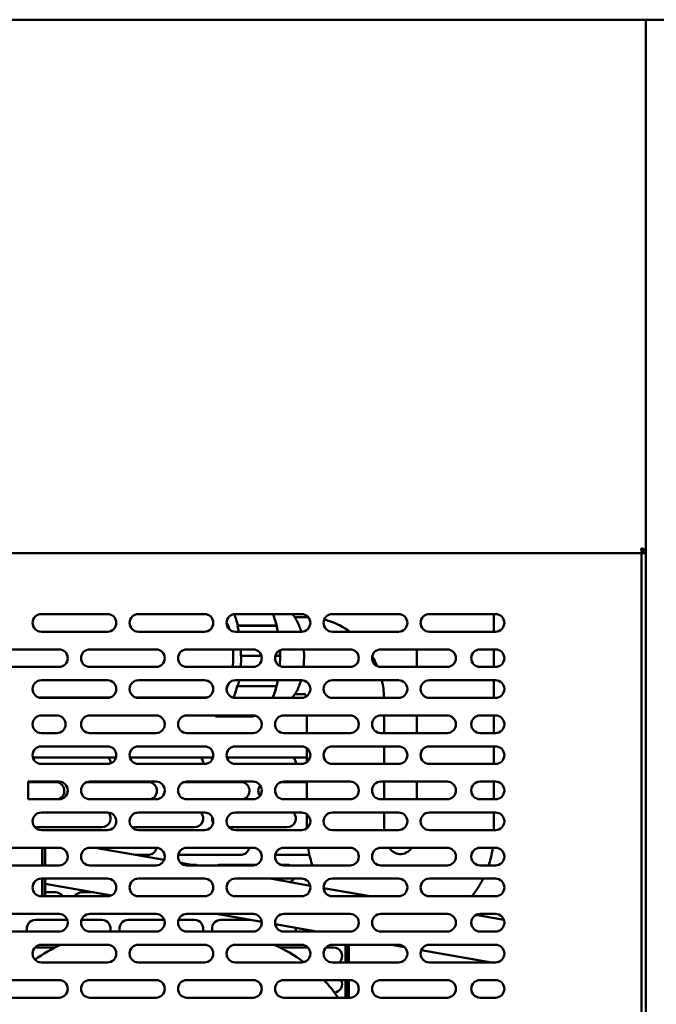
# Model space of a CAD drawing. Units: millimetres. Extents: x 65 to 5840, y 100 to 4100.
# Drawn here: x 1123 to 1412, y 1536 to 1983 of the extents above; entities that cross this region are included whole.
import ezdxf

# ---------------------------------------------------------------- set-up
doc = ezdxf.new("R2010")
doc.units = ezdxf.units.MM
doc.header["$LTSCALE"] = 20
doc.layers.add('Visible (ISO)', color=7, linetype='Continuous', lineweight=50)

msp = doc.modelspace()

# ---------------------------------------------------------------- linework, layer by layer
at = {"layer": 'Visible (ISO)'}
for p, q in [((1593.66, 1983.05), (649.94, 1983.05)), ((1407.2, 1282.39), (1407.2, 1983.05)), ((1405.2, 1743.14), (1405.2, 1742.89)), ((1407.2, 1742.25), (1405.86, 1742.25)), ((1405.86, 1742.25), (1405.86, 1741.05)), ((1406, 1742.39), (1407.2, 1742.39)), ((713.54, 1741.05), (1405.86, 1741.05)), ((1405.2, 1741.05), (1405.2, 1327.45)), ((1405.86, 1741.05), (1407.2, 1741.05)), ((1133, 1713.45), (1163, 1713.45)), ((1177, 1713.45), (1207, 1713.45)), ((1221, 1713.45), (1251, 1713.45)), ((1247.93, 1712.05), (1252.83, 1712.05)), ((1265, 1713.45), (1295, 1713.45)), ((1309, 1713.45), (1339, 1713.45)), ((1338.3, 1705.45), (1338.3, 1713.45)), ((1221.93, 1708.05), (1222.11, 1708.3)), ((1221.93, 1708.05), (1239.71, 1708.05)), ((1222.11, 1708.3), (1238.88, 1708.3)), ((1163, 1705.45), (1133, 1705.45)), ((1207, 1705.45), (1177, 1705.45)), ((1251, 1705.45), (1221, 1705.45)), ((1295, 1705.45), (1265, 1705.45)), ((1339, 1705.45), (1309, 1705.45)), ((1111, 1697.45), (1141, 1697.45)), ((1155, 1697.45), (1185, 1697.45)), ((1199, 1697.45), (1229, 1697.45)), ((1243, 1697.45), (1273, 1697.45)), ((1287, 1697.45), (1317, 1697.45)), ((1303.3, 1689.45), (1303.3, 1697.45)), ((1332, 1697.45), (1339, 1697.45)), ((1338.3, 1689.45), (1338.3, 1697.45)), ((1223.67, 1694.55), (1223.46, 1694.55)), ((1232.85, 1694.55), (1223.67, 1694.55)), ((1240.43, 1694.55), (1239.16, 1694.55)), ((1240.43, 1694.55), (1241.24, 1694.55)), ((1141, 1689.45), (1111, 1689.45)), ((1185, 1689.45), (1155, 1689.45)), ((1229, 1689.45), (1199, 1689.45)), ((1273, 1689.45), (1243, 1689.45)), ((1317, 1689.45), (1287, 1689.45)), ((1339, 1689.45), (1332, 1689.45)), ((1133, 1683.45), (1163, 1683.45)), ((1177, 1683.45), (1207, 1683.45)), ((1221, 1683.45), (1251, 1683.45)), ((1221.93, 1681.05), (1222.11, 1680.8)), ((1222.11, 1680.8), (1238.88, 1680.8)), ((1265, 1683.45), (1295, 1683.45)), ((1309, 1683.45), (1339, 1683.45)), ((1338.3, 1675.45), (1338.3, 1683.45)), ((1163.89, 1675.55), (1132.11, 1675.55)), ((1163, 1675.45), (1133, 1675.45)), ((1207.89, 1675.55), (1176.11, 1675.55)), ((1207, 1675.45), (1177, 1675.45)), ((1251, 1675.45), (1221, 1675.45)), ((1247.93, 1677.05), (1252.83, 1677.05)), ((1295, 1675.45), (1265, 1675.45)), ((1339, 1675.45), (1309, 1675.45)), ((1133, 1667.45), (1140, 1667.45)), ((1155, 1667.45), (1185, 1667.45)), ((1199, 1667.45), (1229, 1667.45)), ((1212.04, 1667.45), (1212.04, 1667.05)), ((1212.04, 1667.05), (1228.81, 1667.05)), ((1243, 1667.45), (1273, 1667.45)), ((1253.45, 1667.45), (1253.45, 1659.45)), ((1287, 1667.45), (1317, 1667.45)), ((1288.45, 1667.45), (1288.45, 1659.45)), ((1303.3, 1659.45), (1303.3, 1667.45)), ((1332, 1667.45), (1339, 1667.45)), ((1338.3, 1659.45), (1338.3, 1667.45)), ((1140, 1659.45), (1133, 1659.45)), ((1185, 1659.45), (1155, 1659.45)), ((1229, 1659.45), (1199, 1659.45)), ((1273, 1659.45), (1243, 1659.45)), ((1317, 1659.45), (1287, 1659.45)), ((1339, 1659.45), (1332, 1659.45)), ((1133, 1653.45), (1163, 1653.45)), ((1177, 1653.45), (1207, 1653.45)), ((1221, 1653.45), (1251, 1653.45)), ((1253.45, 1652.61), (1253.45, 1646.29)), ((1265, 1653.45), (1295, 1653.45)), ((1288.45, 1653.45), (1288.45, 1645.45)), ((1309, 1653.45), (1339, 1653.45)), ((1338.3, 1645.45), (1338.3, 1653.45)), ((1129.13, 1648.45), (1166.87, 1648.45)), ((1173.13, 1648.45), (1210.87, 1648.45)), ((1217.13, 1648.45), (1253.45, 1648.45)), ((1163, 1645.45), (1133, 1645.45)), ((1207, 1645.45), (1177, 1645.45)), ((1251, 1645.45), (1221, 1645.45)), ((1295, 1645.45), (1265, 1645.45)), ((1339, 1645.45), (1309, 1645.45)), ((1127, 1637.45), (1141, 1637.45)), ((1127, 1629.45), (1127, 1637.45)), ((1127, 1637.25), (1139.4, 1637.25)), ((1153.75, 1637.25), (1181.4, 1637.25)), ((1155, 1637.45), (1185, 1637.45)), ((1197.75, 1637.25), (1223.4, 1637.25)), ((1199, 1637.45), (1229, 1637.45)), ((1241.75, 1637.25), (1253.45, 1637.25)), ((1243, 1637.45), (1273, 1637.45)), ((1253.45, 1637.45), (1253.45, 1629.45)), ((1287, 1637.45), (1317, 1637.45)), ((1288.45, 1637.45), (1288.45, 1629.45)), ((1303.3, 1629.45), (1303.3, 1637.45)), ((1332, 1637.45), (1339, 1637.45)), ((1338.3, 1629.45), (1338.3, 1637.45)), ((1141, 1629.45), (1127, 1629.45)), ((1185, 1629.45), (1155, 1629.45)), ((1229, 1629.45), (1199, 1629.45)), ((1273, 1629.45), (1243, 1629.45)), ((1317, 1629.45), (1287, 1629.45)), ((1339, 1629.45), (1332, 1629.45)), ((1133, 1623.45), (1163, 1623.45)), ((1177, 1623.45), (1207, 1623.45)), ((1221, 1623.45), (1251, 1623.45)), ((1253.45, 1622.61), (1253.45, 1616.29)), ((1265, 1623.45), (1295, 1623.45)), ((1288.45, 1623.45), (1288.45, 1615.45)), ((1309, 1623.45), (1339, 1623.45)), ((1338.3, 1615.45), (1338.3, 1623.45)), ((1160.4, 1616.75), (1130.4, 1616.75)), ((1202.4, 1616.75), (1174.05, 1616.75)), ((1244.4, 1616.75), (1218.05, 1616.75)), ((1163, 1615.45), (1133, 1615.45)), ((1207, 1615.45), (1177, 1615.45)), ((1251, 1615.45), (1221, 1615.45)), ((1295, 1615.45), (1265, 1615.45)), ((1339, 1615.45), (1309, 1615.45)), ((1111, 1607.45), (1141, 1607.45)), ((1133.43, 1607.45), (1133.43, 1599.45)), ((1133.5, 1604.25), (1133.43, 1604.25)), ((1133.5, 1599.45), (1133.5, 1607.45)), ((1134.7, 1599.45), (1134.7, 1607.45)), ((1155, 1607.45), (1185, 1607.45)), ((1188.7, 1601.93), (1157.39, 1607.45)), ((1181.4, 1604.25), (1175.53, 1604.25)), ((1223.4, 1604.25), (1195.08, 1604.25)), ((1199, 1607.45), (1229, 1607.45)), ((1254.58, 1604.25), (1239.08, 1604.25)), ((1243, 1607.45), (1273, 1607.45)), ((1287, 1607.45), (1317, 1607.45)), ((1332, 1607.45), (1339, 1607.45)), ((1141, 1599.45), (1111, 1599.45)), ((1133.43, 1599.75), (1133.5, 1599.75)), ((1185, 1599.45), (1155, 1599.45)), ((1202.76, 1599.45), (1196.19, 1600.61)), ((1229, 1599.45), (1199, 1599.45)), ((1201.06, 1599.75), (1202.4, 1599.75)), ((1214.4, 1599.75), (1230.52, 1599.75)), ((1241.48, 1599.75), (1244.4, 1599.75)), ((1273, 1599.45), (1243, 1599.45)), ((1317, 1599.45), (1287, 1599.45)), ((1339, 1599.45), (1332, 1599.45)), ((1133, 1593.45), (1163, 1593.45)), ((1133.43, 1593.45), (1133.43, 1585.45)), ((1133.5, 1591.75), (1133.43, 1591.75)), ((1133.5, 1585.45), (1133.5, 1593.45)), ((1134.7, 1585.45), (1134.7, 1593.45)), ((1164.74, 1585.84), (1134.7, 1591.14)), ((1177, 1593.45), (1207, 1593.45)), ((1221, 1593.45), (1251, 1593.45)), ((1254.92, 1590.25), (1236.78, 1593.45)), ((1265, 1593.45), (1295, 1593.45)), ((1309, 1593.45), (1339, 1593.45)), ((1163, 1585.45), (1133, 1585.45)), ((1133.43, 1587.25), (1133.5, 1587.25)), ((1134.7, 1587.25), (1139.4, 1587.25)), ((1151.4, 1587.25), (1156.77, 1587.25)), ((1207, 1585.45), (1177, 1585.45)), ((1251, 1585.45), (1221, 1585.45)), ((1282.16, 1585.45), (1261.01, 1589.17)), ((1295, 1585.45), (1265, 1585.45)), ((1339, 1585.45), (1309, 1585.45)), ((1111, 1577.45), (1141, 1577.45)), ((1155, 1577.45), (1185, 1577.45)), ((1199, 1577.45), (1229, 1577.45)), ((1232.99, 1573.81), (1212.35, 1577.45)), ((1243, 1577.45), (1273, 1577.45)), ((1287, 1577.45), (1317, 1577.45)), ((1342.78, 1574.76), (1330.14, 1576.99)), ((1332, 1577.45), (1339, 1577.45)), ((1130.4, 1574.75), (1144.78, 1574.75)), ((1151.22, 1574.75), (1160.4, 1574.75)), ((1172.4, 1574.75), (1188.78, 1574.75)), ((1195.22, 1574.75), (1202.4, 1574.75)), ((1214.4, 1574.75), (1227.66, 1574.75)), ((1257.72, 1569.45), (1239.07, 1572.74)), ((1141, 1569.45), (1111, 1569.45)), ((1185, 1569.45), (1155, 1569.45)), ((1229, 1569.45), (1199, 1569.45)), ((1273, 1569.45), (1243, 1569.45)), ((1317, 1569.45), (1287, 1569.45)), ((1339, 1569.45), (1332, 1569.45)), ((1133, 1563.45), (1163, 1563.45)), ((1177, 1563.45), (1207, 1563.45)), ((1221, 1563.45), (1251, 1563.45)), ((1265, 1563.45), (1295, 1563.45)), ((1270.9, 1563.45), (1270.9, 1555.45)), ((1271.6, 1563.45), (1271.6, 1555.45)), ((1272.17, 1556.35), (1272.17, 1563.45)), ((1272.35, 1563.45), (1272.35, 1556.35)), ((1272.4, 1563.45), (1272.4, 1555.45)), ((1297.7, 1562.4), (1291.75, 1563.45)), ((1309, 1563.45), (1339, 1563.45)), ((1130.15, 1562.25), (1139.28, 1562.25)), ((1241.12, 1562.25), (1253.86, 1562.25)), ((1262.15, 1562.25), (1265.4, 1562.25)), ((1337.12, 1555.45), (1305.34, 1561.05)), ((1163, 1555.45), (1133, 1555.45)), ((1207, 1555.45), (1177, 1555.45)), ((1251, 1555.45), (1221, 1555.45)), ((1295, 1555.45), (1265, 1555.45)), ((1339, 1555.45), (1309, 1555.45)), ((1111, 1547.45), (1141, 1547.45)), ((1155, 1547.45), (1185, 1547.45)), ((1199, 1547.45), (1229, 1547.45)), ((1243, 1547.45), (1273, 1547.45)), ((1270.9, 1547.45), (1270.9, 1539.45)), ((1271.6, 1547.45), (1271.6, 1539.45)), ((1272.17, 1543.45), (1272.17, 1547.45)), ((1272.35, 1547.45), (1272.35, 1543.45)), ((1272.4, 1547.45), (1272.4, 1539.45)), ((1287, 1547.45), (1317, 1547.45)), ((1332, 1547.45), (1339, 1547.45)), ((1141, 1539.45), (1111, 1539.45)), ((1185, 1539.45), (1155, 1539.45)), ((1229, 1539.45), (1199, 1539.45)), ((1273, 1539.45), (1243, 1539.45)), ((1317, 1539.45), (1287, 1539.45)), ((1339, 1539.45), (1332, 1539.45))]:
    msp.add_line(p, q, dxfattribs=at)
for centre, radius, start, end in [((1133, 1709.45), 4, 90, 270), ((1163, 1709.45), 4, 270, 90), ((1177, 1709.45), 4, 90, 270), ((1207, 1709.45), 4, 270, 90), ((1221, 1709.45), 4, 90, 270), ((1251, 1709.45), 4, 270, 90), ((1265, 1709.45), 4, 90, 270), ((1295, 1709.45), 4, 270, 90), ((1309, 1709.45), 4, 90, 270), ((1339, 1709.45), 4, 270, 90), ((1141, 1693.45), 4, 270, 90), ((1155, 1693.45), 4, 90, 270), ((1185, 1693.45), 4, 270, 90), ((1199, 1693.45), 4, 90, 270), ((1229, 1693.45), 4, 270, 90), ((1243, 1693.45), 4, 90, 270), ((1273, 1693.45), 4, 270, 90), ((1287, 1693.45), 4, 90, 270), ((1317, 1693.45), 4, 270, 90), ((1332, 1693.45), 4, 90, 270), ((1339, 1693.45), 4, 270, 90), ((1133, 1679.45), 4, 90, 270), ((1163, 1679.45), 4, 270, 90), ((1177, 1679.45), 4, 90, 270), ((1207, 1679.45), 4, 270, 90), ((1221, 1679.45), 4, 90, 270), ((1251, 1679.45), 4, 270, 90), ((1265, 1679.45), 4, 90, 270), ((1295, 1679.45), 4, 270, 90), ((1309, 1679.45), 4, 90, 270), ((1339, 1679.45), 4, 270, 90), ((1133, 1663.45), 4, 90, 270), ((1140, 1663.45), 4, 270, 90), ((1155, 1663.45), 4, 90, 270), ((1185, 1663.45), 4, 270, 90), ((1199, 1663.45), 4, 90, 270), ((1229, 1663.45), 4, 270, 90), ((1243, 1663.45), 4, 90, 270), ((1273, 1663.45), 4, 270, 90), ((1287, 1663.45), 4, 90, 270), ((1317, 1663.45), 4, 270, 90), ((1332, 1663.45), 4, 90, 270), ((1339, 1663.45), 4, 270, 90), ((1133, 1649.45), 4, 90, 270), ((1163, 1649.45), 4, 270, 90), ((1177, 1649.45), 4, 90, 270), ((1207, 1649.45), 4, 270, 90), ((1221, 1649.45), 4, 90, 270), ((1251, 1649.45), 4, 270, 90), ((1265, 1649.45), 4, 90, 270), ((1295, 1649.45), 4, 270, 90), ((1309, 1649.45), 4, 90, 270), ((1339, 1649.45), 4, 270, 90), ((1160.4, 1645.75), 4, 359.3253, 42.4542), ((1202.4, 1645.75), 4, 355.6988, 42.4542), ((1244.4, 1645.75), 4, 355.6988, 42.4542), ((1139.4, 1633.25), 4, 288.1949, 90), ((1141, 1633.45), 4, 270, 90), ((1155, 1633.45), 4, 90, 270), ((1181.4, 1633.25), 4, 288.1949, 90), ((1185, 1633.45), 4, 270, 90), ((1199, 1633.45), 4, 90, 270), ((1223.4, 1633.25), 4, 288.1949, 90), ((1229, 1633.45), 4, 270, 90), ((1235.4, 1633.25), 4, 141.3775, 215.0427), ((1243, 1633.45), 4, 90, 270), ((1273, 1633.45), 4, 270, 90), ((1287, 1633.45), 4, 90, 270), ((1317, 1633.45), 4, 270, 90), ((1332, 1633.45), 4, 90, 270), ((1339, 1633.45), 4, 270, 90), ((1133, 1619.45), 4, 90, 270), ((1160.4, 1620.75), 4, 270, 42.1282), ((1163, 1619.45), 4, 270, 90), ((1177, 1619.45), 4, 90, 270), ((1202.4, 1620.75), 4, 270, 42.4542), ((1207, 1619.45), 4, 270, 90), ((1214.4, 1620.75), 4, 169.8756, 210.052), ((1221, 1619.45), 4, 90, 270), ((1244.4, 1620.75), 4, 270, 42.4542), ((1251, 1619.45), 4, 270, 90), ((1265, 1619.45), 4, 90, 270), ((1295, 1619.45), 4, 270, 90), ((1309, 1619.45), 4, 90, 270), ((1339, 1619.45), 4, 270, 90), ((1130.4, 1620.75), 4, 264.7417, 270), ((1141, 1603.45), 4, 270, 90), ((1155, 1603.45), 4, 90, 270), ((1181.4, 1608.25), 4, 270, 348.2795), ((1185, 1603.45), 4, 270, 90), ((1199, 1603.45), 4, 90, 270), ((1223.4, 1608.25), 4, 270, 348.463), ((1229, 1603.45), 4, 270, 90), ((1243, 1603.45), 4, 90, 270), ((1273, 1603.45), 4, 270, 90), ((1287, 1603.45), 4, 90, 270), ((1317, 1603.45), 4, 270, 90), ((1332, 1603.45), 4, 90, 270), ((1339, 1603.45), 4, 270, 90), ((1202.4, 1595.75), 4, 67.6684, 90), ((1214.4, 1595.75), 4, 90, 112.3316), ((1244.4, 1595.75), 4, 67.6684, 90), ((1133, 1589.45), 4, 90, 270), ((1163, 1589.45), 4, 270, 90), ((1177, 1589.45), 4, 90, 270), ((1207, 1589.45), 4, 270, 90), ((1221, 1589.45), 4, 90, 270), ((1244.4, 1595.75), 4, 286.2425, 324.9004), ((1251, 1589.45), 4, 270, 90), ((1265, 1589.45), 4, 90, 270), ((1295, 1589.45), 4, 270, 90), ((1309, 1589.45), 4, 90, 270), ((1339, 1589.45), 4, 270, 90), ((1139.4, 1583.25), 4, 33.367, 90), ((1151.4, 1583.25), 4, 90, 146.633), ((1141, 1573.45), 4, 270, 90), ((1155, 1573.45), 4, 90, 270), ((1185, 1573.45), 4, 270, 90), ((1199, 1573.45), 4, 90, 270), ((1229, 1573.45), 4, 270, 90), ((1243, 1573.45), 4, 90, 270), ((1273, 1573.45), 4, 270, 90), ((1287, 1573.45), 4, 90, 270), ((1317, 1573.45), 4, 270, 90), ((1332, 1573.45), 4, 90, 270), ((1339, 1573.45), 4, 270, 90), ((1130.4, 1570.75), 4, 90, 198.9656), ((1160.4, 1570.75), 4, 341.0344, 90), ((1172.4, 1570.75), 4, 90, 198.9656), ((1202.4, 1570.75), 4, 341.0344, 90), ((1214.4, 1570.75), 4, 90, 198.9656), ((1244.4, 1570.75), 4, 341.0344, 4.9584), ((1258.4, 1570.75), 4, 190.466, 198.9656), ((1133, 1559.45), 4, 90, 270), ((1170.2, 1499.45), 70, 113.8955, 125.0231), ((1163, 1559.45), 4, 270, 90), ((1177, 1559.45), 4, 90, 270), ((1207, 1559.45), 4, 270, 90), ((1221, 1559.45), 4, 90, 270), ((1210.2, 1499.45), 70, 53.3117, 66.1045), ((1251, 1559.45), 4, 270, 90), ((1265, 1559.45), 4, 90, 270), ((1295, 1559.45), 4, 270, 90), ((1309, 1559.45), 4, 90, 270), ((1339, 1559.45), 4, 270, 90), ((1265.4, 1558.25), 4, 315.573, 90), ((1141, 1543.45), 4, 270, 90), ((1155, 1543.45), 4, 90, 270), ((1185, 1543.45), 4, 270, 90), ((1199, 1543.45), 4, 90, 270), ((1229, 1543.45), 4, 270, 90), ((1243, 1543.45), 4, 90, 270), ((1210.2, 1499.45), 70, 34.8499, 43.2918), ((1265.4, 1545.75), 4, 277.8365, 25.1507), ((1273, 1543.45), 4, 270, 90), ((1287, 1543.45), 4, 90, 270), ((1317, 1543.45), 4, 270, 90), ((1332, 1543.45), 4, 90, 270), ((1339, 1543.45), 4, 270, 90)]:
    msp.add_arc(centre, radius, start, end, dxfattribs=at)
for centre, major_axis, ratio, start_param, end_param in [((1212.04, 1694.55), (0, -27.5), 0.422618, 2.094395, 2.326942), ((1212.04, 1694.55), (0, -19), 0.422618, 2.252165, 2.476216), ((1212.04, 1694.55), (0, 27), 0.422618, 5.12795, 5.235988), ((1238.33, 1707.55), (1.46, 0.36), 0.453154, 0.235799, 1.076867), ((1229.82, 1694.55), (0, -27), 0.422618, 1.986358, 2.094395), ((1212.04, 1694.55), (0, -19), 0.422618, 1.299043, 1.724027), ((1212.04, 1694.55), (0, 27), 0.422618, 4.712389, 4.820004), ((1212.04, 1694.55), (0, -27.5), 0.422618, 1.384262, 1.570796), ((1229.82, 1694.55), (0, -27), 0.422618, 1.570796, 1.662222), ((1212.04, 1694.55), (0, -19), 0.422618, 0.66583, 0.86882), ((1212.04, 1694.55), (0, 27), 0.422618, 3.931376, 4.18879), ((1212.04, 1694.55), (0, -27.5), 0.422618, 1.047198, 1.155308), ((1229.82, 1694.55), (0, -27), 0.422618, 0.784973, 1.047198), ((1238.33, 1681.55), (1.46, -0.36), 0.453154, 5.206318, 6.047387), ((1212.04, 1694.55), (0, 27.5), 0.422618, 2.333542, 2.338584), ((1212.04, 1694.55), (0, -27.5), 0.422618, 0, 0.170768)]:
    msp.add_ellipse(centre, major_axis=major_axis, ratio=ratio, start_param=start_param, end_param=end_param, dxfattribs=at)
for points, knots in [([(1407.07, 1742.58), (1406.88, 1742.72), (1406.48, 1742.85), (1405.98, 1742.99), (1405.68, 1743.08), (1405.34, 1743.16), (1405, 1743.25)], [-0.7810431, -0.7810431, -0.7810431, -0.7810431, -0.2939453, -0.2939453, -0.2939453, 0, 0, 0, 0]), ([(1405.67, 1741.18), (1405.53, 1741.36), (1405.39, 1741.76), (1405.25, 1742.27), (1405.17, 1742.57), (1405.09, 1742.91), (1405, 1743.25)], [-0.7810431, -0.7810431, -0.7810431, -0.7810431, -0.2939453, -0.2939453, -0.2939453, 0, 0, 0, 0]), ([(1405, 1743.25), (1405.45, 1743), (1405.88, 1742.75), (1405.98, 1742.51), (1405.99, 1742.47), (1406, 1742.43), (1406, 1742.39)], [0, 0, 0, 0, 0.859892, 0.859892, 0.859892, 1, 1, 1, 1]), ([(1405, 1743.25), (1405.25, 1742.8), (1405.49, 1742.37), (1405.74, 1742.27), (1405.78, 1742.25), (1405.82, 1742.25), (1405.86, 1742.25)], [0, 0, 0, 0, 0.859892, 0.859892, 0.859892, 1, 1, 1, 1]), ([(1237.99, 1713.45), (1238.19, 1712.98), (1238.37, 1712.51), (1239.28, 1710.02), (1239.87, 1707.81), (1240.31, 1705.45)], [3.9305309, 3.9305309, 3.9305309, 3.9305309, 4.0020224, 4.0020224, 4.2915694, 4.2915694, 4.2915694, 4.2915694]), ([(1246.8, 1713.45), (1247.16, 1713.07), (1247.5, 1712.65), (1248.74, 1710.92), (1249.52, 1709.34), (1250.39, 1706.86), (1250.6, 1706.17), (1250.8, 1705.45)], [3.5547803, 3.5547803, 3.5547803, 3.5547803, 3.6759372, 3.6759372, 4.0177688, 4.0177688, 4.1432608, 4.1432608, 4.1432608, 4.1432608]), ([(1261.3, 1710.97), (1262.13, 1710.76), (1262.94, 1710.52), (1267.07, 1709.12), (1270.21, 1707.49), (1273.03, 1705.45)], [4.9414428, 4.9414428, 4.9414428, 4.9414428, 5.0097081, 5.0097081, 5.2929257, 5.2929257, 5.2929257, 5.2929257]), ([(1252.06, 1697.45), (1252.11, 1696.67), (1252.13, 1695.88), (1252.17, 1693.2), (1252.07, 1691.29), (1251.87, 1689.45)], [4.5678903, 4.5678903, 4.5678903, 4.5678903, 4.6849676, 4.6849676, 4.9682573, 4.9682573, 4.9682573, 4.9682573]), ([(1241.25, 1697.04), (1241.27, 1696.65), (1241.28, 1696.26), (1241.33, 1693.87), (1241.27, 1691.87), (1241.13, 1689.91)], [4.6185426, 4.6185426, 4.6185426, 4.6185426, 4.6629912, 4.6629912, 4.8872125, 4.8872125, 4.8872125, 4.8872125]), ([(1240.28, 1683.45), (1240, 1682.02), (1239.67, 1680.65), (1238.89, 1677.96), (1238.42, 1676.65), (1237.91, 1675.45)], [5.1414014, 5.1414014, 5.1414014, 5.1414014, 5.3166084, 5.3166084, 5.5045844, 5.5045844, 5.5045844, 5.5045844]), ([(1250.74, 1683.45), (1250.66, 1683.16), (1250.58, 1682.88), (1249.92, 1680.75), (1249.21, 1679.1), (1247.84, 1676.85), (1247.25, 1676.08), (1246.6, 1675.45)], [5.2931638, 5.2931638, 5.2931638, 5.2931638, 5.3432738, 5.3432738, 5.678456, 5.678456, 5.8919514, 5.8919514, 5.8919514, 5.8919514]), ([(1287.44, 1683.45), (1288.03, 1680.88), (1288.37, 1678.25), (1288.44, 1675.56), (1288.44, 1675.5), (1288.44, 1675.45)], [6.0330032, 6.0330032, 6.0330032, 6.0330032, 6.2534225, 6.2534225, 6.258086, 6.258086, 6.258086, 6.258086]), ([(1252.57, 1677.05), (1252.64, 1676.98), (1252.75, 1676.86), (1252.98, 1676.52), (1253.08, 1676.33), (1253.18, 1676.09)], [5.3835797, 5.3835797, 5.3835797, 5.3835797, 5.6548668, 5.6548668, 5.8781351, 5.8781351, 5.8781351, 5.8781351]), ([(1253.98, 1607.45), (1254.36, 1604.96), (1254.93, 1602.49), (1255.77, 1599.88), (1255.84, 1599.66), (1255.91, 1599.45)], [3.3059318, 3.3059318, 3.3059318, 3.3059318, 3.4801771, 3.4801771, 3.4958123, 3.4958123, 3.4958123, 3.4958123]), ([(1290.73, 1607.45), (1290.78, 1607.38), (1290.84, 1607.31), (1291.43, 1606.58), (1292.01, 1606.05), (1293.29, 1605.16), (1293.99, 1604.86), (1295.71, 1604.44), (1296.71, 1604.49), (1298.25, 1605.09), (1298.72, 1605.33), (1299.82, 1606.1), (1300.45, 1606.69), (1301.03, 1607.45)], [3.841955, 3.841955, 3.841955, 3.841955, 3.870782, 3.870782, 4.14957, 4.14957, 4.496639, 4.496639, 5.046891, 5.046891, 5.277993, 5.277993, 5.582823, 5.582823, 5.582823, 5.582823]), ([(1335.85, 1599.45), (1336.21, 1600.54), (1336.54, 1601.64), (1337.22, 1604.3), (1337.53, 1605.87), (1337.77, 1607.45)], [5.9289656, 5.9289656, 5.9289656, 5.9289656, 6.0082998, 6.0082998, 6.1188462, 6.1188462, 6.1188462, 6.1188462]), ([(1328.25, 1585.45), (1329.33, 1586.8), (1330.33, 1588.21), (1332.01, 1590.9), (1332.71, 1592.16), (1333.36, 1593.45)], [5.5609139, 5.5609139, 5.5609139, 5.5609139, 5.679853, 5.679853, 5.779309, 5.779309, 5.779309, 5.779309]), ([(1271.64, 1555.45), (1271.62, 1555.5), (1271.6, 1555.57), (1271.6, 1555.65), (1271.6, 1555.67), (1271.6, 1555.68), (1271.6, 1555.7)], [2.0218231, 2.0218231, 2.0218231, 2.0218231, 2.367464, 2.367464, 2.367464, 2.4408588, 2.4408588, 2.4408588, 2.4408588]), ([(1271.62, 1555.49), (1271.8, 1555.61), (1271.99, 1555.77), (1272.08, 1555.97), (1272.14, 1556.09), (1272.17, 1556.22), (1272.17, 1556.35)], [-1.027368, -1.027368, -1.027368, -1.027368, -0.381441, -0.381441, -0.381441, 0, 0, 0, 0]), ([(1272.35, 1543.45), (1272.35, 1543.03), (1272.11, 1542.62), (1271.9, 1542.49), (1271.71, 1542.38), (1271.61, 1542.48), (1271.6, 1542.75), (1271.6, 1542.77), (1271.6, 1542.78), (1271.6, 1542.8)], [0, 0, 0, 0, 1.264123, 1.264123, 1.264123, 2.367464, 2.367464, 2.367464, 2.440859, 2.440859, 2.440859, 2.440859]), ([(1271.62, 1542.59), (1271.8, 1542.71), (1271.99, 1542.87), (1272.08, 1543.07), (1272.14, 1543.19), (1272.17, 1543.32), (1272.17, 1543.45)], [-1.027368, -1.027368, -1.027368, -1.027368, -0.381441, -0.381441, -0.381441, 0, 0, 0, 0]), ([(1271.64, 1539.44), (1271.68, 1539.54), (1271.75, 1539.57), (1271.86, 1539.52), (1271.9, 1539.5), (1271.94, 1539.48), (1271.97, 1539.45)], [1.1197695, 1.1197695, 1.1197695, 1.1197695, 1.8055098, 1.8055098, 1.8055098, 2.0218231, 2.0218231, 2.0218231, 2.0218231])]:
    msp.add_open_spline(points, degree=3, knots=knots, dxfattribs=at)
for points in [[(1407.2, 1742.39), (1407.2, 1742.45), (1407.16, 1742.51), (1407.07, 1742.58)], [(1405.86, 1741.05), (1405.8, 1741.05), (1405.73, 1741.09), (1405.67, 1741.18)], [(1252.83, 1712.05), (1253.24, 1712.05), (1253.65, 1712.04), (1254.06, 1712.02)], [(1283.1, 1694.33), (1283.97, 1692.87), (1284.73, 1691.35), (1285.39, 1689.79)], [(1230.3, 1667.23), (1229.81, 1667.11), (1229.31, 1667.05), (1228.81, 1667.05)], [(1272.35, 1556.35), (1272.35, 1555.97), (1272.16, 1555.61), (1271.97, 1555.45)]]:
    msp.add_open_spline(points, degree=3, dxfattribs=at)

doc.saveas('drawing.dxf')
